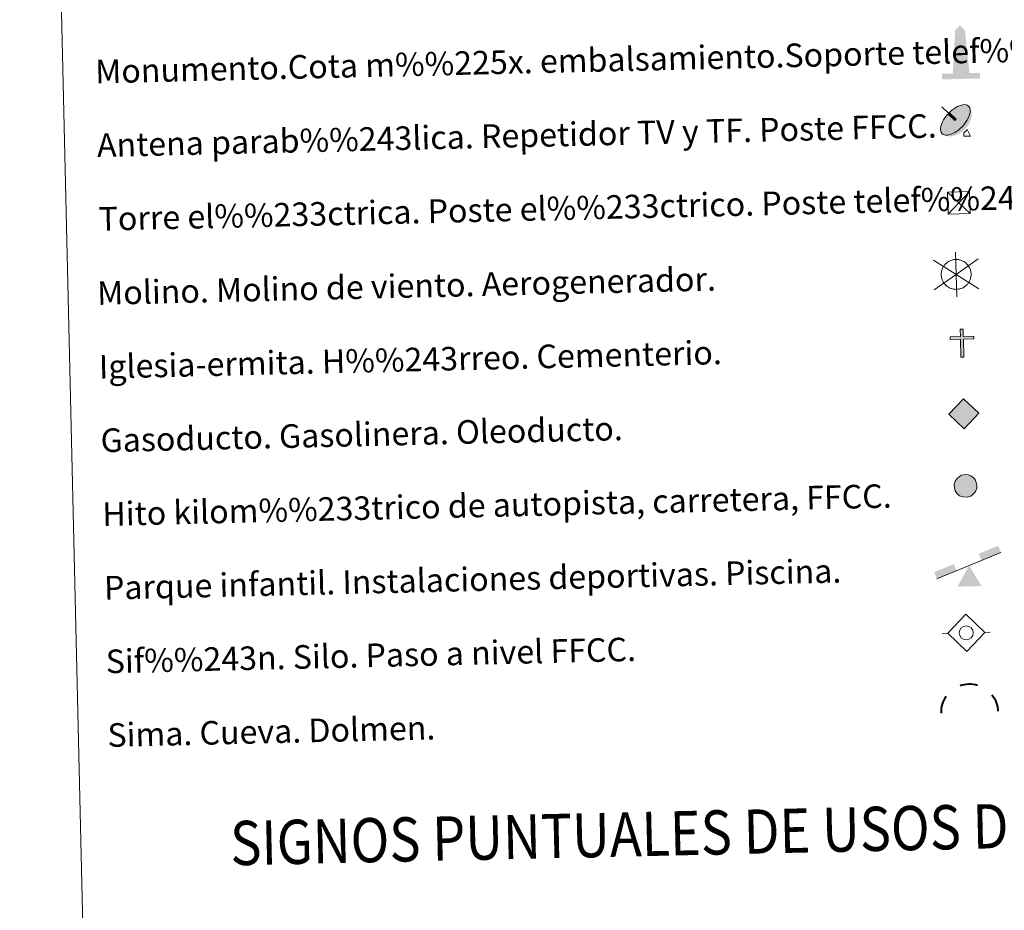
# Model space of a CAD drawing. Units: metres. Extents: x 657193 to 661716, y 4752972 to 4756045.
# Drawn here: x 657519 to 657853, y 4754101 to 4754403 of the extents above; entities that cross this region are included whole.
import ezdxf
from ezdxf.enums import TextEntityAlignment as Align

# ---------------------------------------------------------------- set-up
doc = ezdxf.new("R2010")
doc.units = ezdxf.units.M
doc.header["$MEASUREMENT"] = 0
doc.layers.add('Carátula', color=7, linetype='Continuous', lineweight=0)
doc.styles.add('Style-arial', font='arial.shx', dxfattribs={"bigfont": 'arialbig.shx'})

# ---------------------------------------------------------------- blocks, each defined once
blk = doc.blocks.new('5TME')
at = {"layer": 'Carátula', "color": 250, "linetype": 'Continuous', "lineweight": 0}
for p, q in [((-37.4, 37.5), (37.5, -37.5)), ((37.2, 37.7), (-37.2, -37.9))]:
    blk.add_line(p, q, dxfattribs=at)
at = {"layer": 'Carátula', "color": 250, "linetype": 'Continuous', "lineweight": 0, "flags": 128}
blk.add_lwpolyline([(-37.5, -37.5), (37.5, -37.5), (37.5, 37.4), (-37.4, 37.5), (-37.2, -37.9)], dxfattribs=at)
blk = doc.blocks.new('5GASO_1')
at = {"layer": 'Carátula', "linetype": 'Continuous', "lineweight": 0}
for color, points in [(33, [(0, -50.9), (-50.9, 0), (0, 50.9), (2.4, 25), (-3.1, 24.2), (-7.8, 22.1), (-11.8, 18.5), (-14.8, 13.4), (-16.8, 7.1), (-17.4, -0.4), (-16.8, -7.8), (-14.8, -14.3), (-11.7, -19.4), (-7.6, -23), (-2.7, -25.2), (3, -26.1)]), (33, [(0, -50.9), (3, -26.1), (7.8, -25.4), (12.8, -23.7), (17.1, -21.2), (20.3, -18.4), (20.1, 1.3), (2.3, 1.3), (2.3, -7.2), (12.6, -7.1), (12.7, -13.3), (10.4, -15), (7.8, -16.4), (5.1, -17.2), (2.5, -17.6), (-0.1, -17.2), (-2.4, -16.5), (-4.5, -15.2), (-6.2, -13.6), (-7.9, -10.9), (-9, -7.8), (-9.7, -4.2), (-9.9, 0), (-9.7, 3.8), (-9.1, 7.3), (-8.1, 10.1), (-6.6, 12.4), (-4.8, 14.2), (-2.6, 15.5), (-0.4, 16.2), (2.3, 16.5), (5.5, 15.9), (8.2, 14.3), (10.5, 11.6), (11.8, 7.9), (19.2, 9.9), (18.5, 13.4), (17.3, 16.4), (15.7, 18.9), (13.8, 21.1), (11.4, 22.7), (8.8, 24), (5.8, 24.7), (2.4, 25), (0, 50.9), (50.9, 0)]), (250, [(3, -26.1), (-2.6, -25.2), (-7.5, -23), (-11.7, -19.4), (-14.8, -14.3), (-16.8, -7.8), (-17.4, -0.4), (-16.8, 7.1), (-14.8, 13.4), (-11.8, 18.5), (-7.8, 22.1), (-3.1, 24.2), (2.4, 25), (5.8, 24.7), (8.8, 24), (11.4, 22.7), (13.8, 21.1), (15.7, 18.9), (17.3, 16.4), (18.5, 13.4), (19.2, 9.9), (11.8, 7.9), (10.5, 11.6), (8.2, 14.3), (5.5, 15.9), (2.3, 16.5), (-0.4, 16.2), (-2.6, 15.5), (-4.8, 14.2), (-6.5, 12.4), (-8.1, 10.1), (-9.1, 7.3), (-9.7, 3.8), (-9.9, 0), (-9.7, -4.2), (-9, -7.8), (-7.9, -10.9), (-6.2, -13.6), (-4.5, -15.2), (-2.4, -16.5), (-0.1, -17.2), (2.5, -17.6), (5.1, -17.2), (7.8, -16.4), (10.4, -15), (12.7, -13.3), (12.6, -7.1), (2.3, -7.2), (2.3, 1.3), (20.2, 1.3), (20.3, -18.4), (17.1, -21.2), (12.8, -23.7), (7.8, -25.4)])]:
    blk.add_hatch(color=color, dxfattribs=at).paths.add_polyline_path(points)
at = {"layer": 'Carátula', "color": 250, "linetype": 'Continuous', "lineweight": 0}
blk.add_3dface([(0, -50.9), (50.9, 0), (0, 50.9), (-50.9, 0)], dxfattribs=at)
blk = doc.blocks.new('5SIFON')
at = {"layer": 'Carátula', "color": 250, "linetype": 'Continuous', "lineweight": 0}
for p, q in [((-54.7, 0), (-42.1, 0)), ((54.2, 0), (42.2, 0))]:
    blk.add_line(p, q, dxfattribs=at)
at = {"layer": 'Carátula', "color": 250, "linetype": 'Continuous', "lineweight": 0, "flags": 128}
blk.add_lwpolyline([(-42.1, 0), (-0.2, 42.2), (42.2, 0), (-0.1, -42.3), (-42.1, 0)], dxfattribs=at)
at = {"layer": 'Carátula', "color": 250, "linetype": 'Continuous', "lineweight": 0}
blk.add_circle((-0.1, 0, 0), 15.8, dxfattribs=at)
blk = doc.blocks.new('5SIMA')
at = {"layer": 'Carátula', "color": 250, "linetype": 'Continuous', "lineweight": 40, "extrusion": (0, 0, -1)}
for start, end in [(71.475, 107.4859), (359.4733, 35.4697), (143.4761, 179.4701)]:
    blk.add_arc((0.3, -33.6, 0), 95.9, start, end, dxfattribs=at)
blk = doc.blocks.new('5PARAB')
at = {"layer": 'Carátula', "linetype": 'Continuous', "lineweight": 0}
h = blk.add_hatch(color=43, dxfattribs=at)
edge = h.paths.add_edge_path()
edge.add_ellipse((1.8, 1.6), major_axis=(30.5, 30.5), ratio=0.5, start_angle=240, end_angle=269.9993)
edge.add_ellipse((1.8, 1.6), major_axis=(30.5, 30.5), ratio=0.5, start_angle=269.9993, end_angle=359.9987)
edge.add_ellipse((1.8, 1.6), major_axis=(30.5, 30.5), ratio=0.5, start_angle=0, end_angle=87.2989)
edge.add_line((-12, 18.3), (-11.9, 18.3))
edge.add_line((-11.9, 18.3), (3.3, 3))
edge.add_line((3.3, 3), (0, 0))
edge.add_line((0, 0), (-15.2, 15.4))
edge.add_line((-15.2, 15.4), (-15, 15.2))
edge.add_ellipse((1.8, 1.6), major_axis=(30.5, 30.5), ratio=0.5, start_angle=92.9733, end_angle=180)
edge.add_ellipse((1.8, 1.6), major_axis=(30.5, 30.5), ratio=0.5, start_angle=180, end_angle=240)
h = blk.add_hatch(color=170, dxfattribs=at)
edge = h.paths.add_edge_path()
edge.add_ellipse((1.8, 1.6), major_axis=(30.5, 30.5), ratio=0.7, start_angle=269.9995, end_angle=359.999)
edge.add_ellipse((1.8, 1.6), major_axis=(30.5, 30.5), ratio=0.5, start_angle=180, end_angle=359.9986, ccw=False)
edge.add_ellipse((1.8, 1.6), major_axis=(30.5, 30.5), ratio=0.7, start_angle=180.0194, end_angle=269.9995)
at = {"layer": 'Carátula', "color": 170, "linetype": 'Continuous', "lineweight": 0}
for p, q in [((1.6, 1.6), (-28.5, 31.5)), ((0, 0), (-15.2, 15.4)), ((-11.9, 18.3), (3.3, 3)), ((3.3, 3), (0, 0)), ((35.1, -35.6), (27.9, -20.7)), ((19.9, -27.9), (19.9, -35.7)), ((19.9, -35.7), (35.1, -35.6))]:
    blk.add_line(p, q, dxfattribs=at)
at = {"layer": 'Carátula', "color": 1, "linetype": 'Continuous', "lineweight": 0}
blk.add_line((0, 0), (3.3, 3), dxfattribs=at)
at = {"layer": 'Carátula', "color": 170, "linetype": 'Continuous', "lineweight": 0}
for start_param, end_param in [(0, 1.523654), (4.712377, 6.283162), (1.62269, 3.141593), (4.18879, 4.712377), (3.141593, 4.18879)]:
    blk.add_ellipse((1.8, 1.6, 0), major_axis=(30.5, 30.5), ratio=0.5, start_param=start_param, end_param=end_param, dxfattribs=at)
at = {"layer": 'Carátula', "color": 170, "linetype": 'Continuous', "lineweight": 0, "extrusion": (0, 0, -1)}
for start_param, end_param in [(1.512222, 1.570805), (1.570805, 1.740266)]:
    blk.add_ellipse((1.8, 1.6, 0), major_axis=(33.4, 33.4), ratio=0.725704, start_param=start_param, end_param=end_param, dxfattribs=at)
blk = doc.blocks.new('5MONUM')
at = {"layer": 'Carátula', "linetype": 'Continuous', "lineweight": 0, "extrusion": (0, 0, -1)}
blk.add_hatch(color=252, dxfattribs=at).paths.add_polyline_path([(-64.7, -85.3), (-64.8, -66.3), (-28.8, -66.4), (-16.8, 79.6), (-0.2, 96.6), (16.3, 79.6), (27.3, -66.4), (64.3, -66.3), (64.3, -85.3)])
blk = doc.blocks.new('5PAINF')
at = {"layer": 'Carátula', "color": 170, "linetype": 'Continuous', "lineweight": 0}
blk.add_line((-109.5, -42.2), (109.5, 42.4), dxfattribs=at)
at = {"layer": 'Carátula', "color": 6, "linetype": 'Continuous', "lineweight": 0}
blk.add_solid([(109.5, 42.9), (42.5, 16.8), (100.9, 65.4), (34, 39.3)], dxfattribs=at)
at = {"layer": 'Carátula', "color": 6, "linetype": 'Continuous', "lineweight": 0, "extrusion": (0, 0, -1)}
blk.add_solid([(109.5, -42.2), (42, -16.1), (118.5, -19.1), (51, 6.3)], dxfattribs=at)
at = {"layer": 'Carátula', "color": 23, "linetype": 'Continuous', "lineweight": 0}
blk.add_solid([(0.5, 0.3), (41, -70.2), (-40.5, -70.2)], dxfattribs=at)
blk = doc.blocks.new('5MOLIN')
at = {"layer": 'Carátula', "color": 7, "linetype": 'Continuous', "lineweight": 0}
for q in [(0, 76), (-75.9, 50.6), (76, 50.6), (-75.9, -50.6), (-0.1, -75.8), (75.9, -50.6)]:
    blk.add_line((0, 0), q, dxfattribs=at)
at = {"layer": 'Carátula', "color": 7, "linetype": 'Continuous', "lineweight": 0, "flags": 128}
for points in [[(-0.1, 50.6), (-2.9, 50.5), (-5.7, 50.3), (-8.6, 49.9), (-11.4, 49.3), (-14.2, 48.6), (-16.8, 47.7), (-19.5, 46.7), (-22.1, 45.6), (-24.7, 44.3), (-27.1, 42.8), (-29.4, 41.2), (-31.7, 39.4), (-33.8, 37.7), (-36, 35.7), (-37.9, 33.6), (-39.8, 31.5), (-41.4, 29.2), (-43, 26.8), (-44.4, 24.4), (-45.7, 21.8), (-47, 19.2), (-47.9, 16.6), (-48.7, 13.9), (-49.6, 11.1), (-50, 8.3), (-50.4, 5.5), (-50.7, 2.6), (-50.7, -0.2), (-50.6, -3), (-50.4, -5.9), (-49.9, -8.7), (-49.5, -11.6), (-48.7, -14.2), (-47.8, -16.9), (-46.9, -19.6), (-45.6, -22.2), (-44.3, -24.7), (-42.8, -27.2), (-41.2, -29.5), (-39.6, -31.8), (-37.6, -34), (-35.7, -36), (-33.6, -38), (-31.4, -39.8), (-29.2, -41.5), (-26.8, -43), (-24.3, -44.5), (-21.9, -45.8), (-19.2, -46.9), (-16.5, -47.9), (-13.8, -48.8), (-11.1, -49.4), (-8.3, -50), (-5.5, -50.4), (-2.6, -50.6), (0.2, -50.6), (3, -50.6), (5.9, -50.3), (8.7, -49.9), (11.6, -49.3), (14.3, -48.6), (17, -47.7), (19.6, -46.6), (22.2, -45.5), (24.8, -44.1), (27.2, -42.7), (29.6, -41.1), (31.8, -39.5), (33.9, -37.5), (36, -35.5), (37.9, -33.4), (39.8, -31.2), (41.4, -29), (43.1, -26.6), (44.4, -24.1), (45.7, -21.6), (46.9, -19), (47.8, -16.3), (48.7, -13.6), (49.4, -10.8), (49.8, -8), (50.3, -5.2), (50.5, -2.4), (50.5, 0.5), (50.5, 3.3), (50.2, 6.2), (49.7, 9), (49.2, 11.8), (48.4, 14.5), (47.5, 17.2), (46.5, 19.9), (45.2, 22.4), (44, 25), (42.4, 27.4), (40.9, 29.7), (39.2, 32), (37.3, 34.1), (35.3, 36.2), (33.2, 38.1), (30.9, 39.9)], [(30.9, 39.9), (28.7, 41.6), (26.4, 43.2), (23.8, 44.6), (21.3, 45.8), (18.7, 47), (16, 48), (13.2, 48.8), (10.6, 49.5), (7.8, 50), (4.9, 50.4), (2.1, 50.6), (-0.1, 50.6)]]:
    blk.add_lwpolyline(points, dxfattribs=at)
blk = doc.blocks.new('5ERMIT')
at = {"layer": 'Carátula', "linetype": 'Continuous', "lineweight": 0}
blk.add_hatch(color=250, dxfattribs=at).paths.add_polyline_path([(-3.2, -64.7), (-3.3, -58.9), (-3.3, -3), (-38.4, -3), (-38.5, 2.4), (-4.9, 2.4), (-3.2, 4.1), (-3.3, 27.1), (2.9, 27.1), (3, 4.1), (4.8, 2.4), (38.2, 2.4), (38.1, -3), (2.9, -3), (3, -64.7)])
at = {"layer": 'Carátula', "color": 7, "linetype": 'Continuous', "lineweight": 0, "flags": 128}
blk.add_lwpolyline([(-5, -4.8), (-5, -66.4), (4.8, -66.4), (4.8, -4.7), (39.9, -4.8), (39.9, 4.1), (4.8, 4.2), (4.8, 28.8), (-4.9, 28.8), (-4.9, 4.1), (-40.1, 4.1), (-40.1, -4.8), (-5, -4.8), (-5, -66.4), (4.8, -66.4)], dxfattribs=at)
blk = doc.blocks.new('5HITAU')
at = {"layer": 'Carátula', "linetype": 'Continuous', "lineweight": 0}
for color, points in [(1, [(4.6, -38.5), (-9.8, -37), (-20.9, -32.5), (-28.6, -26.3), (-35.9, -15.2), (-38.1, -4.9), (-38.1, 6), (-35, 16.8), (-28.1, 26.3), (-20, 32.8), (-12.3, 36.8), (1.6, 38.5), (10.2, 37.2), (19.3, 33.8), (26, 28.5), (32.7, 21), (36.8, 11.1), (38.5, 2), (37.7, -8.4), (33.8, -19.1), (26.3, -27.8), (16.6, -35.2)]), (2, [(3.8, -28.7), (-7.4, -27.4), (-15.9, -24), (-21.3, -19.6), (-26.7, -11.3), (-28.3, -3.9), (-28.3, 4.6), (-26.1, 12.4), (-21.1, 19.3), (-14.6, 24.5), (-9.3, 27.3), (1.4, 28.6), (7.6, 27.6), (14.5, 25.2), (19.3, 21.5), (24.2, 15.7), (27.4, 8.4), (28.5, 1.5), (28, -6.3), (25.2, -14.1), (19.5, -20.7), (12.1, -26.3)])]:
    blk.add_hatch(color=color, dxfattribs=at).paths.add_polyline_path(points)
at = {"layer": 'Carátula', "color": 250, "linetype": 'Continuous', "lineweight": 0, "flags": 128}
blk.add_lwpolyline([(-12.3, 36.8), (-20, 32.8), (-28.1, 26.3), (-35, 16.8), (-38.1, 6), (-38.1, -4.9), (-35.9, -15.2), (-28.6, -26.3), (-20.9, -32.5), (-9.8, -37), (4.6, -38.5), (16.6, -35.2), (26.3, -27.8), (33.8, -19.1), (37.7, -8.4), (38.5, 2), (36.8, 11.1), (32.7, 21), (26, 28.5), (19.3, 33.8), (10.2, 37.2), (1.6, 38.5)], close=True, dxfattribs=at)

msp = doc.modelspace()

# ---------------------------------------------------------------- hatches: boundary and pattern name
at = {"layer": 'Carátula', "linetype": 'Continuous', "lineweight": 0}
msp.add_hatch(color=2, dxfattribs=at).paths.add_polyline_path([(657840.47, 4754241.63), (657839.34, 4754241.73), (657838.49, 4754242.05), (657837.94, 4754242.48), (657837.38, 4754243.3), (657837.2, 4754244.03), (657837.18, 4754244.88), (657837.38, 4754245.67), (657837.87, 4754246.37), (657838.5, 4754246.91), (657839.03, 4754247.2), (657840.09, 4754247.35), (657840.72, 4754247.27), (657841.41, 4754247.04), (657841.9, 4754246.67), (657842.4, 4754246.12), (657842.74, 4754245.39), (657842.87, 4754244.71), (657842.83, 4754243.93), (657842.57, 4754243.14), (657842.02, 4754242.47), (657841.29, 4754241.89)])

# ---------------------------------------------------------------- linework, layer by layer
at = {"layer": 'Carátula', "color": 7, "linetype": 'Continuous', "lineweight": 0}
for points in [[(657262.17, 4752971.99), (661715.96, 4753075.75), (661646.79, 4756044.96), (657192.99, 4755941.19)], [(657526.3, 4754710.69), (657972.1, 4754721.08), (658011.4, 4753034.46), (657565.6, 4753024.07)]]:
    msp.add_3dface(points, dxfattribs=at)

# ---------------------------------------------------------------- block references
at = {"layer": 'Carátula', "color": 252, "linetype": 'Continuous', "lineweight": 0, "xscale": 0.1000009313241567, "yscale": 0.1000009313241567, "zscale": 0.1000009313241567, "rotation": 1.334142807882544}
msp.add_blockref('5MONUM', (657838.31, 4754391.09), dxfattribs=at)
at = {"layer": 'Carátula', "color": 170, "linetype": 'Continuous', "lineweight": 0, "xscale": 0.1499978229104069, "yscale": 0.1499978229104069, "zscale": 0.1499978229104068, "rotation": 1.334163514968856}
msp.add_blockref('5PARAB', (657836.34, 4754368.42), dxfattribs=at)
at = {"layer": 'Carátula', "color": 250, "linetype": 'Continuous', "lineweight": 0}
for name, p, xscale, yscale, zscale, rotation in [('5TME', (657837.74, 4754340.53), 0.1000009313241567, 0.1000009313241567, 0.1000009313241567, 1.334142807882544), ('5HITAU', (657840.02, 4754244.49), 0.1000009313241567, 0.1000009313241567, 0.1000009313241567, 1.334142807882544), ('5SIFON', (657840.28, 4754194.68), 0.1499978229104069, 0.1499978229104069, 0.1499978229104068, 1.334163514968856)]:
    msp.add_blockref(name, p, dxfattribs=dict(at, xscale=xscale, yscale=yscale, zscale=zscale, rotation=rotation))
at = {"layer": 'Carátula', "color": 7, "linetype": 'Continuous', "lineweight": 0, "xscale": 0.1000009313241567, "yscale": 0.1000009313241567, "zscale": 0.1000009313241567, "rotation": 1.334142807882544}
for name, p in [('5MOLIN', (657836.85, 4754316.25)), ('5ERMIT', (657838.8, 4754294.79))]:
    msp.add_blockref(name, p, dxfattribs=at)
at = {"layer": 'Carátula', "color": 33, "linetype": 'Continuous', "lineweight": 0, "xscale": 0.1000009313241567, "yscale": 0.1000009313241567, "zscale": 0.1000009313241567, "rotation": 1.334142807882544}
msp.add_blockref('5GASO_1', (657839.44, 4754269.01), dxfattribs=at)
at = {"layer": 'Carátula', "color": 23, "linetype": 'Continuous', "lineweight": 0, "xscale": 0.1000009313241567, "yscale": 0.1000009313241567, "zscale": 0.1000009313241567, "rotation": 1.334142807882544}
msp.add_blockref('5PAINF', (657841.18, 4754217.45), dxfattribs=at)
at = {"layer": 'Carátula', "color": 250, "linetype": 'Continuous', "lineweight": 40, "xscale": 0.1000009313241567, "yscale": 0.1000009313241567, "zscale": 0.1000009313241567, "rotation": 1.334142807882544}
msp.add_blockref('5SIMA', (657841.37, 4754171.11), dxfattribs=at)

# ---------------------------------------------------------------- texts
at = {"layer": 'Carátula', "color": 7, "linetype": 'Continuous', "lineweight": 0, "style": 'Style-arial'}
for s, p in [('Monumento.Cota m%%225x. embalsamiento.Soporte telef%%233rico', (657544.81, 4754385.05)), ('Antena parab%%243lica. Repetidor TV y TF. Poste FFCC.', (657545.4, 4754360.05)), ('Torre el%%233ctrica. Poste el%%233ctrico. Poste telef%%243nico', (657545.97, 4754335.06)), ('Molino. Molino de viento. Aerogenerador.', (657545.47, 4754309.89)), ('Iglesia-ermita. H%%243rreo. Cementerio.', (657546.05, 4754284.9)), ('Gasoducto. Gasolinera. Oleoducto.', (657546.63, 4754259.91)), ('Hito kilom%%233trico de autopista, carretera, FFCC.', (657547.23, 4754234.91)), ('Parque infantil. Instalaciones deportivas. Piscina.', (657547.8, 4754209.92)), ('Sif%%243n. Silo. Paso a nivel FFCC.', (657548.38, 4754184.93)), ('Sima. Cueva. Dolmen.', (657548.96, 4754159.93))]:
    msp.add_text(s, height=7.9988, rotation=1.3346, dxfattribs=at).set_placement(p, align=Align.MIDDLE_LEFT)
at = {"layer": 'Carátula', "color": 7, "linetype": 'Continuous', "lineweight": 0, "style": 'Style-arial', "width": 0.866665}
msp.add_text('SIGNOS PUNTUALES DE USOS DEL SUELO', height=14.9996, rotation=1.2847, dxfattribs=at).set_placement((657762.91, 4754127.12), align=Align.MIDDLE_CENTER)

doc.saveas('drawing.dxf')
